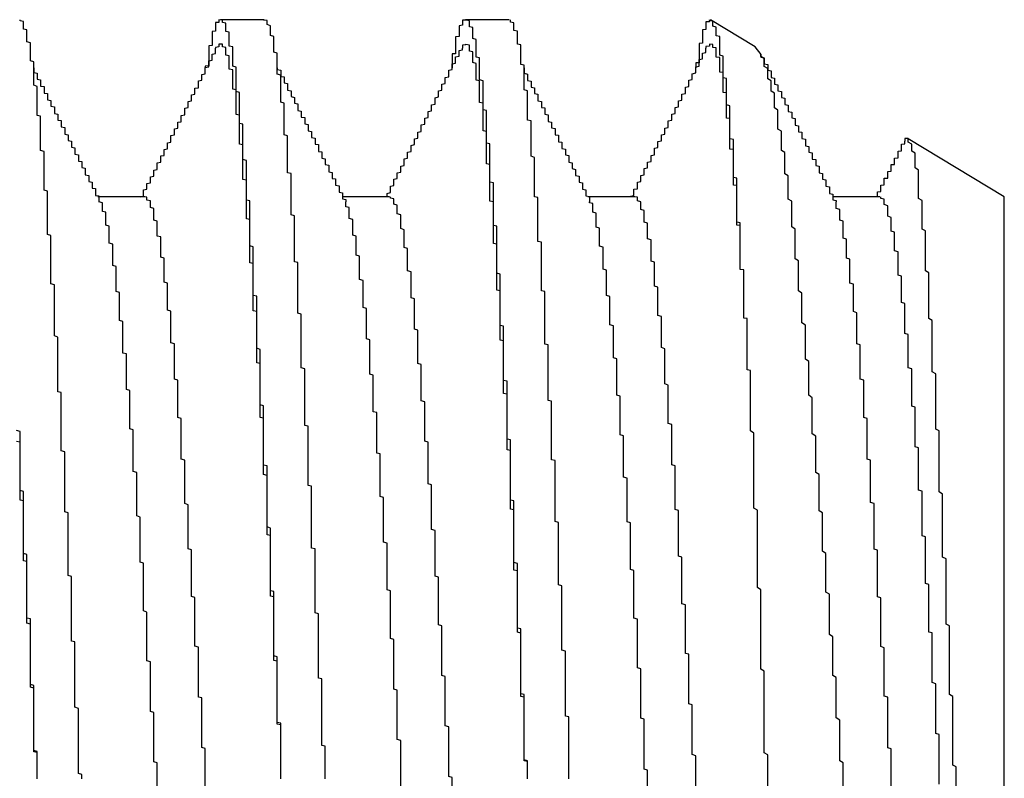
# Model space of a CAD drawing. Extents: x -57 to 354, y -38 to 248.
# Drawn here: x 176 to 176, y 15 to 15 of the extents above; entities that cross this region are included whole.
import ezdxf

# ---------------------------------------------------------------- set-up
doc = ezdxf.new("R2010")
doc.units = 0
doc.header["$MEASUREMENT"] = 0
doc.layers.add('_4-A_クリップ', color=7, linetype='CONTINUOUS')

msp = doc.modelspace()

# ---------------------------------------------------------------- linework, layer by layer
at = {"layer": '_4-A_クリップ', "color": 7, "linetype": 'Continuous'}
for p, q in [((175.80853, 15.23799), (175.80853, 15.2382)), ((175.80923, 15.23785), (175.80853, 15.23799)), ((175.80923, 15.23631), (175.80923, 15.23785)), ((175.80993, 15.23617), (175.80923, 15.23631)), ((175.84913, 15.23764), (175.84843, 15.23764)), ((175.84843, 15.23764), (175.84843, 15.23589)), ((175.84913, 15.2382), (175.84913, 15.23764)), ((175.84983, 15.23813), (175.84913, 15.2382)), ((175.85833, 15.23823), (175.84947, 15.23823)), ((175.84983, 15.23764), (175.84983, 15.23813)), ((175.85053, 15.2375), (175.84983, 15.23764)), ((175.85053, 15.23582), (175.85053, 15.2375)), ((175.85823, 15.23813), (175.85823, 15.2382)), ((175.85893, 15.23806), (175.85823, 15.23813)), ((175.85893, 15.23722), (175.85893, 15.23806)), ((175.85963, 15.23701), (175.85893, 15.23722)), ((175.85963, 15.23498), (175.85963, 15.23701)), ((175.89883, 15.23708), (175.89813, 15.23701)), ((175.89813, 15.23701), (175.89813, 15.23477)), ((175.89953, 15.23813), (175.89883, 15.23813)), ((175.89883, 15.23813), (175.89883, 15.23708)), ((175.90833, 15.23823), (175.89947, 15.23823)), ((175.89953, 15.2382), (175.89953, 15.23813)), ((175.89953, 15.23813), (175.89953, 15.2382)), ((175.90023, 15.23799), (175.89953, 15.23813)), ((175.90023, 15.2368), (175.90023, 15.23799)), ((175.90093, 15.23666), (175.90023, 15.2368)), ((175.90093, 15.23442), (175.90093, 15.23666)), ((175.90863, 15.23771), (175.90863, 15.2382)), ((175.90933, 15.23757), (175.90863, 15.23771)), ((175.90933, 15.23603), (175.90933, 15.23757)), ((175.94853, 15.23624), (175.94783, 15.23617)), ((175.94923, 15.23778), (175.94853, 15.23778)), ((175.94853, 15.23778), (175.94853, 15.23624)), ((175.94923, 15.23806), (175.94923, 15.2382)), ((175.94923, 15.2382), (175.94923, 15.23778)), ((175.94993, 15.23792), (175.94923, 15.23806)), ((175.95859, 15.23271), (175.94947, 15.23821)), ((175.94993, 15.23694), (175.94993, 15.23792)), ((175.95063, 15.23673), (175.94993, 15.23694)), ((175.95063, 15.23491), (175.95063, 15.23673)), ((175.80993, 15.23372), (175.80993, 15.23617)), ((175.84843, 15.23589), (175.84773, 15.23582)), ((175.84773, 15.23582), (175.84773, 15.23295)), ((175.85123, 15.23568), (175.85053, 15.23582)), ((175.85123, 15.23281), (175.85123, 15.23568)), ((175.86033, 15.23477), (175.85963, 15.23498)), ((175.86033, 15.23162), (175.86033, 15.23477)), ((175.89813, 15.23477), (175.89743, 15.2347)), ((175.89743, 15.2347), (175.89743, 15.23127)), ((175.90163, 15.23421), (175.90093, 15.23442)), ((175.91003, 15.23589), (175.90933, 15.23603)), ((175.91003, 15.23323), (175.91003, 15.23589)), ((175.94783, 15.23617), (175.94783, 15.23344)), ((175.95133, 15.23477), (175.95063, 15.23491)), ((175.95133, 15.23099), (175.95133, 15.23477)), ((175.81063, 15.23351), (175.80993, 15.23372)), ((175.81063, 15.2298), (175.81063, 15.23351)), ((175.84773, 15.23295), (175.84703, 15.23288)), ((175.84703, 15.23288), (175.84703, 15.22882)), ((175.84913, 15.23267), (175.84843, 15.23253)), ((175.84843, 15.23253), (175.84843, 15.23239)), ((175.84843, 15.23134), (175.84843, 15.23239)), ((175.84983, 15.23323), (175.84913, 15.23323)), ((175.84913, 15.23323), (175.84913, 15.23267)), ((175.84983, 15.23267), (175.84983, 15.23323)), ((175.85053, 15.23253), (175.84983, 15.23267)), ((175.85053, 15.23099), (175.85053, 15.23253)), ((175.85193, 15.23267), (175.85123, 15.23281)), ((175.85193, 15.22875), (175.85193, 15.23267)), ((175.89953, 15.23309), (175.89883, 15.23302)), ((175.89883, 15.23302), (175.89883, 15.23239)), ((175.89883, 15.23211), (175.89883, 15.23239)), ((175.89953, 15.23309), (175.89953, 15.23323)), ((175.90023, 15.23302), (175.89953, 15.23316)), ((175.90023, 15.23183), (175.90023, 15.23302)), ((175.90163, 15.23057), (175.90163, 15.23421)), ((175.91073, 15.23309), (175.91003, 15.23323)), ((175.91073, 15.2291), (175.91073, 15.23309)), ((175.94783, 15.23344), (175.94713, 15.23337)), ((175.94713, 15.23337), (175.94713, 15.22945)), ((175.94923, 15.23281), (175.94853, 15.23274)), ((175.94853, 15.23274), (175.94853, 15.23239)), ((175.94853, 15.23155), (175.94853, 15.23239)), ((175.94993, 15.23316), (175.94923, 15.23323)), ((175.94923, 15.23323), (175.94923, 15.23281)), ((175.94993, 15.23253), (175.94993, 15.23316)), ((175.95063, 15.23246), (175.94993, 15.23253)), ((175.95063, 15.23057), (175.95063, 15.23246)), ((175.9598, 15.23114), (175.95859, 15.23271)), ((175.84773, 15.2312), (175.84843, 15.23134)), ((175.84773, 15.22994), (175.84773, 15.2312)), ((175.85123, 15.23085), (175.85053, 15.23099)), ((175.85123, 15.22812), (175.85123, 15.23085)), ((175.86103, 15.23141), (175.86033, 15.23162)), ((175.86103, 15.22714), (175.86103, 15.23141)), ((175.89743, 15.23127), (175.89673, 15.23127)), ((175.89673, 15.23127), (175.89673, 15.2284)), ((175.89743, 15.23064), (175.89813, 15.23078)), ((175.89743, 15.22938), (175.89743, 15.23064)), ((175.89813, 15.23197), (175.89883, 15.23211)), ((175.89813, 15.23078), (175.89813, 15.23197)), ((175.90093, 15.23169), (175.90023, 15.23183)), ((175.90093, 15.22952), (175.90093, 15.23169)), ((175.90233, 15.23043), (175.90163, 15.23057)), ((175.90233, 15.22595), (175.90233, 15.23043)), ((175.94713, 15.23008), (175.94783, 15.23022)), ((175.94783, 15.23141), (175.94853, 15.23155)), ((175.94783, 15.23022), (175.94783, 15.23141)), ((175.95133, 15.2305), (175.95063, 15.23057)), ((175.95203, 15.23078), (175.95133, 15.23099)), ((175.95133, 15.22749), (175.95133, 15.2305)), ((175.95203, 15.22637), (175.95203, 15.23078)), ((175.95973, 15.23113), (175.95973, 15.23057)), ((175.95973, 15.23071), (175.95973, 15.23113)), ((175.96043, 15.23029), (175.95973, 15.23071)), ((175.95973, 15.23057), (175.96043, 15.23043)), ((175.96043, 15.23043), (175.96043, 15.22924)), ((175.96043, 15.22868), (175.96043, 15.23029)), ((175.81133, 15.22966), (175.81063, 15.2298)), ((175.81133, 15.22483), (175.81133, 15.22966)), ((175.81133, 15.2284), (175.81133, 15.22742)), ((175.84703, 15.22882), (175.84633, 15.22875)), ((175.84633, 15.22875), (175.84633, 15.2284)), ((175.84633, 15.22847), (175.84703, 15.22861)), ((175.84633, 15.22721), (175.84633, 15.22847)), ((175.84703, 15.2298), (175.84773, 15.22994)), ((175.84703, 15.22861), (175.84703, 15.2298)), ((175.85263, 15.22854), (175.85193, 15.22875)), ((175.85263, 15.22357), (175.85263, 15.22854)), ((175.86103, 15.2284), (175.86103, 15.22805)), ((175.89673, 15.22924), (175.89743, 15.22938)), ((175.89673, 15.22805), (175.89673, 15.22924)), ((175.90163, 15.22931), (175.90093, 15.22952)), ((175.90163, 15.22588), (175.90163, 15.22931)), ((175.91143, 15.22896), (175.91073, 15.2291)), ((175.91143, 15.22392), (175.91143, 15.22896)), ((175.91143, 15.2284), (175.91143, 15.22728)), ((175.94713, 15.22945), (175.94643, 15.22945)), ((175.94643, 15.22945), (175.94643, 15.2284)), ((175.94643, 15.22861), (175.94713, 15.22875)), ((175.94643, 15.22735), (175.94643, 15.22861)), ((175.94713, 15.22875), (175.94713, 15.23008)), ((175.96043, 15.22924), (175.96113, 15.2291)), ((175.96113, 15.22826), (175.96043, 15.22868)), ((175.96113, 15.2291), (175.96113, 15.22791)), ((175.96113, 15.22616), (175.96113, 15.22826)), ((175.81133, 15.22742), (175.81203, 15.22728)), ((175.81203, 15.22728), (175.81203, 15.22609)), ((175.84563, 15.22707), (175.84633, 15.22721)), ((175.84563, 15.22588), (175.84563, 15.22707)), ((175.85193, 15.22798), (175.85123, 15.22812)), ((175.85193, 15.22406), (175.85193, 15.22798)), ((175.86103, 15.22805), (175.86173, 15.22791)), ((175.86173, 15.22693), (175.86103, 15.22714)), ((175.86173, 15.22791), (175.86173, 15.22665)), ((175.86173, 15.2214), (175.86173, 15.22693)), ((175.86173, 15.22665), (175.86243, 15.22658)), ((175.86243, 15.22658), (175.86243, 15.22532)), ((175.89533, 15.22644), (175.89603, 15.22658)), ((175.89533, 15.22518), (175.89533, 15.22644)), ((175.89603, 15.22791), (175.89673, 15.22805)), ((175.89603, 15.22658), (175.89603, 15.22791)), ((175.91143, 15.22728), (175.91213, 15.22714)), ((175.91213, 15.22714), (175.91213, 15.22581)), ((175.94573, 15.22721), (175.94643, 15.22735)), ((175.94573, 15.22602), (175.94573, 15.22721)), ((175.95203, 15.22742), (175.95133, 15.22749)), ((175.95203, 15.22336), (175.95203, 15.22742)), ((175.95273, 15.22623), (175.95203, 15.22637)), ((175.95273, 15.22084), (175.95273, 15.22623)), ((175.96113, 15.22791), (175.96183, 15.22777)), ((175.96183, 15.22777), (175.96183, 15.22644)), ((175.96183, 15.22644), (175.96253, 15.2263)), ((175.96253, 15.2263), (175.96253, 15.22504)), ((175.81203, 15.22462), (175.81133, 15.22483)), ((175.81203, 15.22609), (175.81273, 15.22595)), ((175.81203, 15.21867), (175.81203, 15.22462)), ((175.81273, 15.22595), (175.81273, 15.22469)), ((175.81273, 15.22469), (175.81343, 15.22462)), ((175.81343, 15.22462), (175.81343, 15.22322)), ((175.84423, 15.22427), (175.84493, 15.22434)), ((175.84423, 15.22301), (175.84423, 15.22427)), ((175.84493, 15.22574), (175.84563, 15.22588)), ((175.84493, 15.22434), (175.84493, 15.22574)), ((175.86243, 15.22532), (175.86313, 15.22518)), ((175.86313, 15.22518), (175.86313, 15.22385)), ((175.89463, 15.22504), (175.89533, 15.22518)), ((175.89463, 15.22385), (175.89463, 15.22504)), ((175.90233, 15.22574), (175.90163, 15.22588)), ((175.90303, 15.22574), (175.90233, 15.22595)), ((175.90233, 15.22133), (175.90233, 15.22574)), ((175.90303, 15.21986), (175.90303, 15.22574)), ((175.91213, 15.22581), (175.91283, 15.22567)), ((175.91283, 15.22567), (175.91283, 15.22448)), ((175.91283, 15.22448), (175.91353, 15.22434)), ((175.91353, 15.22434), (175.91353, 15.22315)), ((175.94433, 15.22448), (175.94503, 15.22462)), ((175.94433, 15.22315), (175.94433, 15.22448)), ((175.94503, 15.22588), (175.94573, 15.22602)), ((175.94503, 15.22462), (175.94503, 15.22588)), ((175.96183, 15.22574), (175.96113, 15.22616)), ((175.96183, 15.22364), (175.96183, 15.22574)), ((175.96253, 15.22504), (175.96323, 15.2249)), ((175.96323, 15.2249), (175.96323, 15.22371)), ((175.81343, 15.22322), (175.81413, 15.22315)), ((175.81413, 15.22315), (175.81413, 15.22189)), ((175.84353, 15.22287), (175.84423, 15.22301)), ((175.84353, 15.22168), (175.84353, 15.22287)), ((175.85263, 15.22392), (175.85193, 15.22406)), ((175.85263, 15.21888), (175.85263, 15.22392)), ((175.85333, 15.22336), (175.85263, 15.22357)), ((175.85333, 15.21706), (175.85333, 15.22336)), ((175.86313, 15.22385), (175.86383, 15.22371)), ((175.86383, 15.22371), (175.86383, 15.22252)), ((175.86383, 15.22252), (175.86453, 15.22238)), ((175.86453, 15.22238), (175.86453, 15.22119)), ((175.89323, 15.22231), (175.89393, 15.22245)), ((175.89323, 15.22098), (175.89323, 15.22231)), ((175.89393, 15.22371), (175.89463, 15.22385)), ((175.89393, 15.22245), (175.89393, 15.22371)), ((175.91213, 15.22371), (175.91143, 15.22392)), ((175.91213, 15.21769), (175.91213, 15.22371)), ((175.91353, 15.22315), (175.91423, 15.22301)), ((175.91423, 15.22301), (175.91423, 15.22168)), ((175.94363, 15.22301), (175.94433, 15.22315)), ((175.94363, 15.22182), (175.94363, 15.22301)), ((175.95273, 15.22329), (175.95203, 15.22336)), ((175.95273, 15.21811), (175.95273, 15.22329)), ((175.96253, 15.22322), (175.96183, 15.22364)), ((175.96253, 15.22021), (175.96253, 15.22322)), ((175.96323, 15.22371), (175.96393, 15.22357)), ((175.96393, 15.22357), (175.96393, 15.22238)), ((175.96393, 15.22238), (175.96463, 15.22224)), ((175.96463, 15.22224), (175.96463, 15.22091)), ((175.81413, 15.22189), (175.81483, 15.22175)), ((175.81483, 15.22175), (175.81483, 15.22056)), ((175.81483, 15.22056), (175.81553, 15.22042)), ((175.81553, 15.22042), (175.81553, 15.21909)), ((175.84213, 15.22014), (175.84283, 15.22028)), ((175.84283, 15.22154), (175.84353, 15.22168)), ((175.84283, 15.22028), (175.84283, 15.22154)), ((175.86243, 15.22119), (175.86173, 15.2214)), ((175.86243, 15.21475), (175.86243, 15.22119)), ((175.86453, 15.22119), (175.86523, 15.22105)), ((175.86523, 15.22105), (175.86523, 15.21972)), ((175.89253, 15.22084), (175.89323, 15.22098)), ((175.89253, 15.21965), (175.89253, 15.22084)), ((175.90303, 15.22119), (175.90233, 15.22133)), ((175.90303, 15.21552), (175.90303, 15.22119)), ((175.91423, 15.22168), (175.91493, 15.22154)), ((175.91493, 15.22154), (175.91493, 15.22028)), ((175.91493, 15.22028), (175.91563, 15.22021)), ((175.91563, 15.22021), (175.91563, 15.21895)), ((175.94223, 15.22028), (175.94293, 15.22042)), ((175.94223, 15.21909), (175.94223, 15.22028)), ((175.94293, 15.22168), (175.94363, 15.22182)), ((175.94293, 15.22042), (175.94293, 15.22168)), ((175.95343, 15.22063), (175.95273, 15.22084)), ((175.95343, 15.21391), (175.95343, 15.22063)), ((175.96323, 15.21979), (175.96253, 15.22021)), ((175.96463, 15.22091), (175.96533, 15.22077)), ((175.96533, 15.22077), (175.96533, 15.21951)), ((175.81273, 15.21853), (175.81203, 15.21867)), ((175.81273, 15.21153), (175.81273, 15.21853)), ((175.81553, 15.21909), (175.81623, 15.21895)), ((175.81623, 15.21895), (175.81623, 15.21769)), ((175.84143, 15.21867), (175.84213, 15.21881)), ((175.84143, 15.21741), (175.84143, 15.21867)), ((175.84213, 15.21881), (175.84213, 15.22014)), ((175.85333, 15.21874), (175.85263, 15.21888)), ((175.85333, 15.21279), (175.85333, 15.21874)), ((175.86523, 15.21972), (175.86593, 15.21958)), ((175.86593, 15.21958), (175.86593, 15.21832)), ((175.86593, 15.21832), (175.86663, 15.21825)), ((175.86663, 15.21825), (175.86663, 15.21699)), ((175.89113, 15.21811), (175.89183, 15.21825)), ((175.89183, 15.21951), (175.89253, 15.21965)), ((175.89183, 15.21825), (175.89183, 15.21951)), ((175.90373, 15.21972), (175.90303, 15.21986)), ((175.90373, 15.213), (175.90373, 15.21972)), ((175.91563, 15.21895), (175.91633, 15.21881)), ((175.91633, 15.21881), (175.91633, 15.21748)), ((175.94153, 15.21895), (175.94223, 15.21909)), ((175.94153, 15.21769), (175.94153, 15.21895)), ((175.96323, 15.21587), (175.96323, 15.21979)), ((175.96533, 15.21951), (175.96603, 15.21937)), ((175.96603, 15.21937), (175.96603, 15.21818)), ((175.96603, 15.21818), (175.96673, 15.21804)), ((175.81623, 15.21769), (175.81693, 15.21762)), ((175.81693, 15.21762), (175.81693, 15.21636)), ((175.81693, 15.21636), (175.81763, 15.21622)), ((175.81763, 15.21622), (175.81763, 15.21489)), ((175.84073, 15.21734), (175.84143, 15.21741)), ((175.84073, 15.21608), (175.84073, 15.21734)), ((175.85403, 15.21692), (175.85333, 15.21706)), ((175.85403, 15.20971), (175.85403, 15.21692)), ((175.86663, 15.21699), (175.86733, 15.21685)), ((175.86733, 15.21685), (175.86733, 15.21552)), ((175.89043, 15.21678), (175.89113, 15.21692)), ((175.89043, 15.21538), (175.89043, 15.21678)), ((175.89113, 15.21692), (175.89113, 15.21811)), ((175.91283, 15.21755), (175.91213, 15.21769)), ((175.91283, 15.21034), (175.91283, 15.21755)), ((175.91633, 15.21748), (175.91703, 15.21734)), ((175.91703, 15.21734), (175.91703, 15.21615)), ((175.91703, 15.21615), (175.91773, 15.21601)), ((175.94013, 15.21608), (175.94083, 15.21622)), ((175.94083, 15.21755), (175.94153, 15.21769)), ((175.94083, 15.21622), (175.94083, 15.21755)), ((175.95343, 15.21804), (175.95273, 15.21811)), ((175.95343, 15.21181), (175.95343, 15.21804)), ((175.96673, 15.21804), (175.96673, 15.21671)), ((175.96673, 15.21671), (175.96743, 15.21657)), ((175.96743, 15.21657), (175.96743, 15.21531)), ((175.81763, 15.21489), (175.81833, 15.21475)), ((175.81833, 15.21475), (175.81833, 15.21356)), ((175.83933, 15.21461), (175.84003, 15.21475)), ((175.83933, 15.21321), (175.83933, 15.21461)), ((175.84003, 15.21594), (175.84073, 15.21608)), ((175.84003, 15.21475), (175.84003, 15.21594)), ((175.86313, 15.21454), (175.86243, 15.21475)), ((175.86313, 15.20698), (175.86313, 15.21454)), ((175.86733, 15.21552), (175.86803, 15.21538)), ((175.86803, 15.21538), (175.86803, 15.21419)), ((175.86803, 15.21419), (175.86873, 15.21405)), ((175.88973, 15.21524), (175.89043, 15.21538)), ((175.88973, 15.21405), (175.88973, 15.21524)), ((175.90373, 15.21538), (175.90303, 15.21552)), ((175.90373, 15.2088), (175.90373, 15.21538)), ((175.91773, 15.21601), (175.91773, 15.21475)), ((175.91773, 15.21475), (175.91843, 15.21468)), ((175.91843, 15.21468), (175.91843, 15.21328)), ((175.93943, 15.21475), (175.94013, 15.21489)), ((175.93943, 15.21349), (175.93943, 15.21475)), ((175.94013, 15.21489), (175.94013, 15.21608)), ((175.96393, 15.21545), (175.96323, 15.21587)), ((175.96393, 15.21153), (175.96393, 15.21545)), ((175.96743, 15.21531), (175.96813, 15.21524)), ((175.96813, 15.21524), (175.96813, 15.21398)), ((175.81833, 15.21356), (175.81903, 15.21342)), ((175.81903, 15.21342), (175.81903, 15.21223)), ((175.81903, 15.21223), (175.81973, 15.21209)), ((175.83863, 15.21307), (175.83933, 15.21321)), ((175.83863, 15.21188), (175.83863, 15.21307)), ((175.85403, 15.21265), (175.85333, 15.21279)), ((175.85403, 15.20558), (175.85403, 15.21265)), ((175.86873, 15.21405), (175.86873, 15.21279)), ((175.86873, 15.21279), (175.86943, 15.21272)), ((175.86943, 15.21272), (175.86943, 15.21132)), ((175.88833, 15.21258), (175.88903, 15.21272)), ((175.88833, 15.21132), (175.88833, 15.21258)), ((175.88903, 15.21391), (175.88973, 15.21405)), ((175.88903, 15.21272), (175.88903, 15.21391)), ((175.90443, 15.21286), (175.90373, 15.213)), ((175.90443, 15.20509), (175.90443, 15.21286)), ((175.91843, 15.21328), (175.91913, 15.21321)), ((175.91913, 15.21321), (175.91913, 15.21195)), ((175.93803, 15.21202), (175.93873, 15.21216)), ((175.93873, 15.21335), (175.93943, 15.21349)), ((175.93873, 15.21216), (175.93873, 15.21335)), ((175.95413, 15.21377), (175.95343, 15.21391)), ((175.95413, 15.206), (175.95413, 15.21377)), ((175.96813, 15.21398), (175.96883, 15.21384)), ((175.96883, 15.21384), (175.96883, 15.21251)), ((175.96883, 15.21251), (175.96953, 15.21237)), ((175.96953, 15.21237), (175.96953, 15.21118)), ((175.98843, 15.21279), (175.98913, 15.21286)), ((175.98843, 15.21146), (175.98843, 15.21279)), ((175.98983, 15.21398), (175.98913, 15.21398)), ((175.98913, 15.21398), (175.98913, 15.21342)), ((175.98913, 15.21286), (175.98913, 15.21342)), ((176.00943, 15.20209), (175.98981, 15.21391)), ((175.98983, 15.21391), (175.98983, 15.21398)), ((175.98983, 15.21321), (175.98983, 15.21391)), ((175.99053, 15.21279), (175.98983, 15.21321)), ((175.99053, 15.21139), (175.99053, 15.21279)), ((175.81343, 15.21132), (175.81273, 15.21153)), ((175.81343, 15.20341), (175.81343, 15.21132)), ((175.81973, 15.21209), (175.81973, 15.21076)), ((175.81973, 15.21076), (175.82043, 15.21062)), ((175.82043, 15.21062), (175.82043, 15.20936)), ((175.83723, 15.21041), (175.83793, 15.21048)), ((175.83723, 15.20915), (175.83723, 15.21041)), ((175.83793, 15.21174), (175.83863, 15.21188)), ((175.83793, 15.21048), (175.83793, 15.21174)), ((175.86943, 15.21132), (175.87013, 15.21125)), ((175.87013, 15.21125), (175.87013, 15.20999)), ((175.88763, 15.21118), (175.88833, 15.21132)), ((175.88763, 15.20999), (175.88763, 15.21118)), ((175.91353, 15.21013), (175.91283, 15.21034)), ((175.91353, 15.20208), (175.91353, 15.21013)), ((175.91913, 15.21195), (175.91983, 15.21181)), ((175.91983, 15.21181), (175.91983, 15.21062)), ((175.91983, 15.21062), (175.92053, 15.21048)), ((175.92053, 15.21048), (175.92053, 15.20915)), ((175.93733, 15.21048), (175.93803, 15.21062)), ((175.93733, 15.20929), (175.93733, 15.21048)), ((175.93803, 15.21062), (175.93803, 15.21202)), ((175.95413, 15.21174), (175.95343, 15.21181)), ((175.95413, 15.20446), (175.95413, 15.21174)), ((175.96463, 15.21111), (175.96393, 15.21153)), ((175.96463, 15.20677), (175.96463, 15.21111)), ((175.96953, 15.21118), (175.97023, 15.21104)), ((175.97023, 15.21104), (175.97023, 15.20978)), ((175.98773, 15.21139), (175.98843, 15.21146)), ((175.98773, 15.21006), (175.98773, 15.21139)), ((175.99123, 15.21097), (175.99053, 15.21139)), ((175.99123, 15.20796), (175.99123, 15.21097)), ((175.82043, 15.20936), (175.82113, 15.20929)), ((175.82113, 15.20929), (175.82113, 15.20803)), ((175.83653, 15.20901), (175.83723, 15.20915)), ((175.83653, 15.20768), (175.83653, 15.20901)), ((175.85473, 15.2095), (175.85403, 15.20971)), ((175.85473, 15.20138), (175.85473, 15.2095)), ((175.87013, 15.20999), (175.87083, 15.20985)), ((175.87083, 15.20985), (175.87083, 15.20866)), ((175.87083, 15.20866), (175.87153, 15.20852)), ((175.87153, 15.20852), (175.87153, 15.20719)), ((175.88623, 15.20831), (175.88693, 15.20845)), ((175.88623, 15.20712), (175.88623, 15.20831)), ((175.88693, 15.20985), (175.88763, 15.20999)), ((175.88693, 15.20845), (175.88693, 15.20985)), ((175.90443, 15.20866), (175.90373, 15.2088)), ((175.90443, 15.20117), (175.90443, 15.20866)), ((175.92053, 15.20915), (175.92123, 15.20901)), ((175.92123, 15.20901), (175.92123, 15.20782)), ((175.93663, 15.20915), (175.93733, 15.20929)), ((175.93663, 15.20796), (175.93663, 15.20915)), ((175.97023, 15.20978), (175.97093, 15.20971)), ((175.97093, 15.20971), (175.97093, 15.20845)), ((175.97093, 15.20845), (175.97163, 15.20831)), ((175.97163, 15.20831), (175.97163, 15.20698)), ((175.98633, 15.20733), (175.98633, 15.20866)), ((175.98633, 15.20866), (175.98703, 15.20866)), ((175.98703, 15.20999), (175.98773, 15.21006)), ((175.98703, 15.20866), (175.98703, 15.20999)), ((175.82113, 15.20803), (175.82183, 15.20789)), ((175.82183, 15.20789), (175.82183, 15.20656)), ((175.82183, 15.20656), (175.82253, 15.20642)), ((175.82253, 15.20642), (175.82253, 15.20523)), ((175.83513, 15.20614), (175.83583, 15.20628)), ((175.83513, 15.20495), (175.83513, 15.20614)), ((175.83583, 15.20754), (175.83653, 15.20768)), ((175.83583, 15.20628), (175.83583, 15.20754)), ((175.86383, 15.20684), (175.86313, 15.20698)), ((175.86383, 15.19837), (175.86383, 15.20684)), ((175.87153, 15.20719), (175.87223, 15.20705)), ((175.87223, 15.20705), (175.87223, 15.20579)), ((175.88553, 15.20698), (175.88623, 15.20712)), ((175.88553, 15.20579), (175.88553, 15.20698)), ((175.92123, 15.20782), (175.92193, 15.20768)), ((175.92193, 15.20768), (175.92193, 15.20642)), ((175.92193, 15.20642), (175.92263, 15.20628)), ((175.92263, 15.20628), (175.92263, 15.20509)), ((175.93523, 15.20642), (175.93593, 15.20656)), ((175.93523, 15.20523), (175.93523, 15.20642)), ((175.93593, 15.20782), (175.93663, 15.20796)), ((175.93593, 15.20656), (175.93593, 15.20782)), ((175.96533, 15.20635), (175.96463, 15.20677)), ((175.96533, 15.20159), (175.96533, 15.20635)), ((175.97163, 15.20698), (175.97233, 15.20684)), ((175.97233, 15.20684), (175.97233, 15.20565)), ((175.98563, 15.20726), (175.98633, 15.20733)), ((175.98563, 15.20586), (175.98563, 15.20726)), ((175.99193, 15.20754), (175.99123, 15.20796)), ((175.99193, 15.20173), (175.99193, 15.20754)), ((175.82253, 15.20523), (175.82323, 15.20509)), ((175.82323, 15.20509), (175.82323, 15.20383)), ((175.83443, 15.20481), (175.83513, 15.20495)), ((175.83443, 15.20362), (175.83443, 15.20481)), ((175.85473, 15.20544), (175.85403, 15.20558)), ((175.85473, 15.1976), (175.85473, 15.20544)), ((175.87223, 15.20579), (175.87293, 15.20572)), ((175.87293, 15.20572), (175.87293, 15.20446)), ((175.87293, 15.20446), (175.87363, 15.20432)), ((175.87363, 15.20432), (175.87363, 15.20299)), ((175.88413, 15.20425), (175.88483, 15.20439)), ((175.88413, 15.20292), (175.88413, 15.20425)), ((175.88483, 15.20565), (175.88553, 15.20579)), ((175.88483, 15.20439), (175.88483, 15.20565)), ((175.90513, 15.20495), (175.90443, 15.20509)), ((175.90513, 15.1962), (175.90513, 15.20495)), ((175.92263, 15.20509), (175.92333, 15.20495)), ((175.92333, 15.20495), (175.92333, 15.20362)), ((175.93453, 15.20509), (175.93523, 15.20523)), ((175.93453, 15.20369), (175.93453, 15.20509)), ((175.95483, 15.20586), (175.95413, 15.206)), ((175.95483, 15.20439), (175.95413, 15.20446)), ((175.95483, 15.1969), (175.95483, 15.20586)), ((175.95483, 15.19627), (175.95483, 15.20439)), ((175.97233, 15.20565), (175.97303, 15.20551)), ((175.97303, 15.20551), (175.97303, 15.20425)), ((175.97303, 15.20425), (175.97373, 15.20411)), ((175.97373, 15.20411), (175.97373, 15.20278)), ((175.98423, 15.20446), (175.98493, 15.20453)), ((175.98423, 15.20313), (175.98423, 15.20446)), ((175.98493, 15.20453), (175.98493, 15.20586)), ((175.98493, 15.20586), (175.98563, 15.20586)), ((175.81413, 15.2032), (175.81343, 15.20341)), ((175.81413, 15.19438), (175.81413, 15.2032)), ((175.82323, 15.20383), (175.82393, 15.20376)), ((175.82393, 15.20376), (175.82393, 15.20236)), ((175.82393, 15.20236), (175.82463, 15.20229)), ((175.834, 15.20209), (175.82443, 15.20209)), ((175.82463, 15.20229), (175.82463, 15.20103)), ((175.83303, 15.20208), (175.83373, 15.20222)), ((175.83373, 15.20348), (175.83443, 15.20362)), ((175.83373, 15.20222), (175.83373, 15.20348)), ((175.83443, 15.20201), (175.83373, 15.20208)), ((175.87363, 15.20299), (175.87433, 15.20285)), ((175.87433, 15.20285), (175.87433, 15.20166)), ((175.8839, 15.20209), (175.87443, 15.20209)), ((175.88343, 15.20278), (175.88413, 15.20292)), ((175.88343, 15.20208), (175.88343, 15.20278)), ((175.88413, 15.2018), (175.88413, 15.20208)), ((175.91423, 15.20194), (175.91353, 15.20208)), ((175.92333, 15.20362), (175.92403, 15.20348)), ((175.92403, 15.20348), (175.92403, 15.20229)), ((175.92403, 15.20229), (175.92473, 15.20215)), ((175.934, 15.20209), (175.92443, 15.20209)), ((175.92473, 15.20215), (175.92473, 15.20103)), ((175.93313, 15.20222), (175.93383, 15.20236)), ((175.93313, 15.20208), (175.93313, 15.20222)), ((175.93383, 15.20362), (175.93453, 15.20369)), ((175.93383, 15.20236), (175.93383, 15.20362)), ((175.93453, 15.20201), (175.93383, 15.20208)), ((175.97373, 15.20278), (175.97443, 15.20264)), ((175.97443, 15.20264), (175.97443, 15.20145)), ((175.984, 15.20209), (175.97443, 15.20209)), ((175.98353, 15.20306), (175.98423, 15.20313)), ((175.98353, 15.20208), (175.98353, 15.20306)), ((175.98423, 15.20173), (175.98423, 15.20208)), ((176.00943, 14.96437), (176.00943, 15.20209)), ((175.82533, 15.20082), (175.82463, 15.20103)), ((175.82533, 15.19907), (175.82533, 15.20082)), ((175.83443, 15.20138), (175.83443, 15.20201)), ((175.83513, 15.20124), (175.83443, 15.20138)), ((175.83513, 15.19991), (175.83513, 15.20124)), ((175.85543, 15.20124), (175.85473, 15.20138)), ((175.85543, 15.19207), (175.85543, 15.20124)), ((175.87433, 15.20166), (175.87503, 15.20152)), ((175.87503, 15.20152), (175.87503, 15.20103)), ((175.87503, 15.20005), (175.87503, 15.20103)), ((175.87573, 15.19991), (175.87503, 15.20005)), ((175.88483, 15.20166), (175.88413, 15.2018)), ((175.88483, 15.20054), (175.88483, 15.20166)), ((175.88553, 15.2004), (175.88483, 15.20054)), ((175.88553, 15.19858), (175.88553, 15.2004)), ((175.90513, 15.20103), (175.90443, 15.20117)), ((175.90513, 15.19256), (175.90513, 15.20103)), ((175.91423, 15.19298), (175.91423, 15.20194)), ((175.92473, 15.20082), (175.92473, 15.20103)), ((175.92543, 15.20068), (175.92473, 15.20082)), ((175.92543, 15.19893), (175.92543, 15.20068)), ((175.93453, 15.20124), (175.93453, 15.20201)), ((175.93523, 15.20103), (175.93453, 15.20124)), ((175.93523, 15.19949), (175.93523, 15.20103)), ((175.96603, 15.20117), (175.96533, 15.20159)), ((175.96603, 15.19592), (175.96603, 15.20117)), ((175.97443, 15.20145), (175.97513, 15.20131)), ((175.97513, 15.20131), (175.97513, 15.20103)), ((175.97513, 15.1997), (175.97513, 15.20103)), ((175.98493, 15.20159), (175.98423, 15.20173)), ((175.98493, 15.20047), (175.98493, 15.20159)), ((175.98563, 15.20026), (175.98493, 15.20047)), ((175.98563, 15.19809), (175.98563, 15.20026)), ((175.99263, 15.20131), (175.99193, 15.20173)), ((175.99263, 15.1955), (175.99263, 15.20131)), ((175.82603, 15.19893), (175.82533, 15.19907)), ((175.82603, 15.19627), (175.82603, 15.19893)), ((175.83583, 15.1997), (175.83513, 15.19991)), ((175.83583, 15.19732), (175.83583, 15.1997)), ((175.86453, 15.19816), (175.86383, 15.19837)), ((175.86453, 15.18878), (175.86453, 15.19816)), ((175.87573, 15.19767), (175.87573, 15.19991)), ((175.88623, 15.19837), (175.88553, 15.19858)), ((175.88623, 15.19557), (175.88623, 15.19837)), ((175.92613, 15.19872), (175.92543, 15.19893)), ((175.92613, 15.19585), (175.92613, 15.19872)), ((175.93593, 15.19928), (175.93523, 15.19949)), ((175.93593, 15.1969), (175.93593, 15.19928)), ((175.97583, 15.19949), (175.97513, 15.1997)), ((175.97583, 15.19732), (175.97583, 15.19949)), ((175.98633, 15.19788), (175.98563, 15.19809)), ((175.82673, 15.19606), (175.82603, 15.19627)), ((175.82673, 15.19263), (175.82673, 15.19606)), ((175.83653, 15.19711), (175.83583, 15.19732)), ((175.83653, 15.19403), (175.83653, 15.19711)), ((175.85543, 15.19746), (175.85473, 15.1976)), ((175.85543, 15.18857), (175.85543, 15.19746)), ((175.87643, 15.19746), (175.87573, 15.19767)), ((175.87643, 15.19424), (175.87643, 15.19746)), ((175.90583, 15.19606), (175.90513, 15.1962)), ((175.90583, 15.18647), (175.90583, 15.19606)), ((175.93663, 15.19669), (175.93593, 15.1969)), ((175.93663, 15.19347), (175.93663, 15.19669)), ((175.95553, 15.19676), (175.95483, 15.1969)), ((175.95553, 15.1962), (175.95483, 15.19627)), ((175.95553, 15.1913), (175.95553, 15.19676)), ((175.95553, 15.1913), (175.95553, 15.1962)), ((175.97653, 15.19711), (175.97583, 15.19732)), ((175.97653, 15.19361), (175.97653, 15.19711)), ((175.98633, 15.19508), (175.98633, 15.19788)), ((175.81483, 15.19417), (175.81413, 15.19438)), ((175.81483, 15.1843), (175.81483, 15.19417)), ((175.83723, 15.19389), (175.83653, 15.19403)), ((175.87713, 15.19403), (175.87643, 15.19424)), ((175.87713, 15.19018), (175.87713, 15.19403)), ((175.88693, 15.19536), (175.88623, 15.19557)), ((175.88693, 15.19172), (175.88693, 15.19536)), ((175.92683, 15.19564), (175.92613, 15.19585)), ((175.92683, 15.192), (175.92683, 15.19564)), ((175.96673, 15.1955), (175.96603, 15.19592)), ((175.96673, 15.18941), (175.96673, 15.1955)), ((175.98703, 15.19487), (175.98633, 15.19508)), ((175.98703, 15.19102), (175.98703, 15.19487)), ((175.99333, 15.19515), (175.99263, 15.1955)), ((175.99333, 15.18696), (175.99333, 15.19515)), ((175.82743, 15.19242), (175.82673, 15.19263)), ((175.82743, 15.18808), (175.82743, 15.19242)), ((175.83723, 15.18976), (175.83723, 15.19389)), ((175.85613, 15.19186), (175.85543, 15.19207)), ((175.90583, 15.19242), (175.90513, 15.19256)), ((175.90583, 15.18304), (175.90583, 15.19242)), ((175.91493, 15.19284), (175.91423, 15.19298)), ((175.91493, 15.1829), (175.91493, 15.19284)), ((175.93733, 15.19326), (175.93663, 15.19347)), ((175.93733, 15.18892), (175.93733, 15.19326)), ((175.97723, 15.1934), (175.97653, 15.19361)), ((175.97723, 15.18955), (175.97723, 15.1934)), ((175.85613, 15.18192), (175.85613, 15.19186)), ((175.87783, 15.18997), (175.87713, 15.19018)), ((175.88763, 15.19151), (175.88693, 15.19172)), ((175.88763, 15.18696), (175.88763, 15.19151)), ((175.92753, 15.19179), (175.92683, 15.192)), ((175.92753, 15.18731), (175.92753, 15.19179)), ((175.95553, 15.18724), (175.95553, 15.1913)), ((175.98773, 15.19081), (175.98703, 15.19102)), ((175.98773, 15.18605), (175.98773, 15.19081)), ((175.82813, 15.18787), (175.82743, 15.18808)), ((175.83793, 15.18955), (175.83723, 15.18976)), ((175.83793, 15.18465), (175.83793, 15.18955)), ((175.85613, 15.18843), (175.85543, 15.18857)), ((175.85613, 15.17877), (175.85613, 15.18843)), ((175.86523, 15.18864), (175.86453, 15.18878)), ((175.86523, 15.17835), (175.86523, 15.18864)), ((175.87783, 15.18521), (175.87783, 15.18997)), ((175.93803, 15.18871), (175.93733, 15.18892)), ((175.93803, 15.18381), (175.93803, 15.18871)), ((175.96743, 15.18899), (175.96673, 15.18941)), ((175.96743, 15.1829), (175.96743, 15.18899)), ((175.97793, 15.18934), (175.97723, 15.18955)), ((175.97793, 15.18444), (175.97793, 15.18934)), ((175.82813, 15.18276), (175.82813, 15.18787)), ((175.88833, 15.18675), (175.88763, 15.18696)), ((175.88833, 15.18143), (175.88833, 15.18675)), ((175.90653, 15.18626), (175.90583, 15.18647)), ((175.90653, 15.17583), (175.90653, 15.18626)), ((175.92823, 15.1871), (175.92753, 15.18731)), ((175.92823, 15.18192), (175.92823, 15.1871)), ((175.95623, 15.18717), (175.95553, 15.18724)), ((175.95623, 15.1773), (175.95623, 15.18717)), ((175.98843, 15.18584), (175.98773, 15.18605)), ((175.99403, 15.18654), (175.99333, 15.18696)), ((175.99403, 15.17723), (175.99403, 15.18654)), ((175.81553, 15.18409), (175.81483, 15.1843)), ((175.81553, 15.17366), (175.81553, 15.18409)), ((175.83863, 15.18444), (175.83793, 15.18465)), ((175.83863, 15.17891), (175.83863, 15.18444)), ((175.87853, 15.185), (175.87783, 15.18521)), ((175.87853, 15.17947), (175.87853, 15.185)), ((175.97863, 15.18423), (175.97793, 15.18444)), ((175.97863, 15.17863), (175.97863, 15.18423)), ((175.98843, 15.18052), (175.98843, 15.18584)), ((175.82883, 15.18255), (175.82813, 15.18276)), ((175.82883, 15.17681), (175.82883, 15.18255)), ((175.90653, 15.1829), (175.90583, 15.18304)), ((175.90653, 15.17282), (175.90653, 15.1829)), ((175.91563, 15.18276), (175.91493, 15.1829)), ((175.91563, 15.17198), (175.91563, 15.18276)), ((175.93873, 15.1836), (175.93803, 15.18381)), ((175.93873, 15.17786), (175.93873, 15.1836)), ((175.96813, 15.18241), (175.96743, 15.1829)), ((175.96813, 15.17632), (175.96813, 15.18241)), ((175.85683, 15.18178), (175.85613, 15.18192)), ((175.85683, 15.17114), (175.85683, 15.18178)), ((175.88903, 15.18122), (175.88833, 15.18143)), ((175.88903, 15.17506), (175.88903, 15.18122)), ((175.92893, 15.18171), (175.92823, 15.18192)), ((175.92893, 15.17597), (175.92893, 15.18171)), ((175.98913, 15.18031), (175.98843, 15.18052)), ((175.98913, 15.17415), (175.98913, 15.18031)), ((175.83933, 15.1787), (175.83863, 15.17891)), ((175.83933, 15.17226), (175.83933, 15.1787)), ((175.85683, 15.17863), (175.85613, 15.17877)), ((175.85683, 15.1682), (175.85683, 15.17863)), ((175.86593, 15.17814), (175.86523, 15.17835)), ((175.86593, 15.16715), (175.86593, 15.17814)), ((175.87923, 15.17926), (175.87853, 15.17947)), ((175.87923, 15.1731), (175.87923, 15.17926)), ((175.97933, 15.17842), (175.97863, 15.17863)), ((175.97933, 15.17205), (175.97933, 15.17842)), ((175.82953, 15.1766), (175.82883, 15.17681)), ((175.82953, 15.17016), (175.82953, 15.1766)), ((175.92963, 15.17576), (175.92893, 15.17597)), ((175.93943, 15.17765), (175.93873, 15.17786)), ((175.93943, 15.17128), (175.93943, 15.17765)), ((175.95693, 15.17723), (175.95623, 15.1773)), ((175.95693, 15.16673), (175.95693, 15.17723)), ((175.96883, 15.1759), (175.96813, 15.17632)), ((175.99473, 15.17681), (175.99403, 15.17723)), ((175.99473, 15.16631), (175.99473, 15.17681)), ((175.88973, 15.17485), (175.88903, 15.17506)), ((175.88973, 15.16806), (175.88973, 15.17485)), ((175.90723, 15.17569), (175.90653, 15.17583)), ((175.90723, 15.16456), (175.90723, 15.17569)), ((175.92963, 15.16918), (175.92963, 15.17576)), ((175.96883, 15.1689), (175.96883, 15.1759)), ((175.98983, 15.17394), (175.98913, 15.17415)), ((175.98983, 15.16715), (175.98983, 15.17394)), ((175.81623, 15.17345), (175.81553, 15.17366)), ((175.81623, 15.16225), (175.81623, 15.17345)), ((175.84003, 15.17205), (175.83933, 15.17226)), ((175.84003, 15.16484), (175.84003, 15.17205)), ((175.87993, 15.17289), (175.87923, 15.1731)), ((175.87993, 15.16589), (175.87993, 15.17289)), ((175.90723, 15.17268), (175.90653, 15.17282)), ((175.90723, 15.1619), (175.90723, 15.17268)), ((175.91633, 15.17184), (175.91563, 15.17198)), ((175.98003, 15.17184), (175.97933, 15.17205)), ((175.83023, 15.17002), (175.82953, 15.17016)), ((175.83023, 15.16274), (175.83023, 15.17002)), ((175.85753, 15.17093), (175.85683, 15.17114)), ((175.85753, 15.15959), (175.85753, 15.17093)), ((175.91633, 15.1605), (175.91633, 15.17184)), ((175.94013, 15.17107), (175.93943, 15.17128)), ((175.94013, 15.16386), (175.94013, 15.17107)), ((175.98003, 15.16484), (175.98003, 15.17184)), ((175.85753, 15.16806), (175.85683, 15.1682)), ((175.85753, 15.157), (175.85753, 15.16806)), ((175.89043, 15.16785), (175.88973, 15.16806)), ((175.93033, 15.16897), (175.92963, 15.16918)), ((175.93033, 15.16155), (175.93033, 15.16897)), ((175.96953, 15.16848), (175.96883, 15.1689)), ((175.96953, 15.16155), (175.96953, 15.16848)), ((175.86663, 15.16694), (175.86593, 15.16715)), ((175.86663, 15.15539), (175.86663, 15.16694)), ((175.88063, 15.16568), (175.87993, 15.16589)), ((175.89043, 15.16043), (175.89043, 15.16785)), ((175.95763, 15.16659), (175.95693, 15.16673)), ((175.95763, 15.15945), (175.95763, 15.16659)), ((175.99053, 15.16694), (175.98983, 15.16715)), ((175.99053, 15.15931), (175.99053, 15.16694)), ((175.99543, 15.16596), (175.99473, 15.16631)), ((175.99543, 15.15462), (175.99543, 15.16596)), ((175.84073, 15.16463), (175.84003, 15.16484)), ((175.84073, 15.157), (175.84073, 15.16463)), ((175.88063, 15.15819), (175.88063, 15.16568)), ((175.90793, 15.16442), (175.90723, 15.16456)), ((175.90793, 15.15259), (175.90793, 15.16442)), ((175.98073, 15.16463), (175.98003, 15.16484)), ((175.98073, 15.157), (175.98073, 15.16463)), ((175.81693, 15.16211), (175.81623, 15.16225)), ((175.81693, 15.15021), (175.81693, 15.16211)), ((175.83093, 15.16253), (175.83023, 15.16274)), ((175.83093, 15.15469), (175.83093, 15.16253)), ((175.90793, 15.16176), (175.90723, 15.1619)), ((175.94083, 15.16365), (175.94013, 15.16386)), ((175.94083, 15.15581), (175.94083, 15.16365)), ((175.89113, 15.16022), (175.89043, 15.16043)), ((175.89113, 15.15217), (175.89113, 15.16022)), ((175.90793, 15.15042), (175.90793, 15.16176)), ((175.91703, 15.16036), (175.91633, 15.1605)), ((175.91703, 15.14839), (175.91703, 15.16036)), ((175.93103, 15.16134), (175.93033, 15.16155)), ((175.93103, 15.1535), (175.93103, 15.16134)), ((175.97023, 15.16106), (175.96953, 15.16155)), ((175.97023, 15.15371), (175.97023, 15.16106)), ((175.85823, 15.15938), (175.85753, 15.15959)), ((175.85823, 15.14727), (175.85823, 15.15938)), ((175.88133, 15.15805), (175.88063, 15.15819)), ((175.88133, 15.14972), (175.88133, 15.15805)), ((175.95763, 15.15427), (175.95763, 15.15945)), ((175.99123, 15.1591), (175.99053, 15.15931)), ((175.99123, 15.15105), (175.99123, 15.1591)), ((175.84143, 15.15679), (175.84073, 15.157)), ((175.84143, 15.14853), (175.84143, 15.15679)), ((175.85823, 15.15686), (175.85753, 15.157)), ((175.85823, 15.14538), (175.85823, 15.15686)), ((175.98143, 15.15679), (175.98073, 15.157)), ((175.98143, 15.14853), (175.98143, 15.15679)), ((175.80853, 15.15413), (175.80783, 15.15434)), ((175.80853, 15.14209), (175.80853, 15.15413)), ((175.83163, 15.15448), (175.83093, 15.15469)), ((175.83163, 15.14601), (175.83163, 15.15448)), ((175.86733, 15.15525), (175.86663, 15.15539)), ((175.86733, 15.14314), (175.86733, 15.15525)), ((175.94153, 15.1556), (175.94083, 15.15581)), ((175.94153, 15.14734), (175.94153, 15.1556)), ((175.95833, 15.15385), (175.95763, 15.15427)), ((175.95833, 15.13852), (175.95833, 15.15385)), ((175.99613, 15.15427), (175.99543, 15.15462)), ((175.99613, 15.14181), (175.99613, 15.15427)), ((175.80853, 15.15196), (175.80783, 15.1521)), ((175.80853, 15.14013), (175.80853, 15.15196)), ((175.89183, 15.15196), (175.89113, 15.15217)), ((175.89183, 15.14349), (175.89183, 15.15196)), ((175.90863, 15.15245), (175.90793, 15.15259)), ((175.90863, 15.14013), (175.90863, 15.15245)), ((175.93173, 15.15329), (175.93103, 15.1535)), ((175.93173, 15.14482), (175.93173, 15.15329)), ((175.97093, 15.15322), (175.97023, 15.15371)), ((175.97093, 15.1458), (175.97093, 15.15322)), ((175.81763, 15.15), (175.81693, 15.15021)), ((175.81763, 15.13775), (175.81763, 15.15)), ((175.90863, 15.15028), (175.90793, 15.15042)), ((175.90863, 15.13831), (175.90863, 15.15028)), ((175.99193, 15.15084), (175.99123, 15.15105)), ((175.99193, 15.14216), (175.99193, 15.15084)), ((175.84213, 15.14832), (175.84143, 15.14853)), ((175.84213, 15.13943), (175.84213, 15.14832)), ((175.88203, 15.14958), (175.88133, 15.14972)), ((175.88203, 15.1409), (175.88203, 15.14958)), ((175.91773, 15.14825), (175.91703, 15.14839)), ((175.91773, 15.13579), (175.91773, 15.14825)), ((175.98213, 15.14832), (175.98143, 15.14853)), ((175.98213, 15.13964), (175.98213, 15.14832)), ((175.83233, 15.1458), (175.83163, 15.14601)), ((175.83233, 15.13691), (175.83233, 15.1458)), ((175.85893, 15.14713), (175.85823, 15.14727)), ((175.85893, 15.13467), (175.85893, 15.14713)), ((175.94223, 15.14713), (175.94153, 15.14734)), ((175.94223, 15.13824), (175.94223, 15.14713)), ((175.97163, 15.14538), (175.97093, 15.1458)), ((175.85893, 15.14517), (175.85823, 15.14538)), ((175.85893, 15.13306), (175.85893, 15.14517)), ((175.93243, 15.14461), (175.93173, 15.14482)), ((175.93243, 15.13572), (175.93243, 15.14461)), ((175.97163, 15.13796), (175.97163, 15.14538)), ((175.80923, 15.14188), (175.80853, 15.14209)), ((175.80923, 15.12928), (175.80923, 15.14188)), ((175.86803, 15.143), (175.86733, 15.14314)), ((175.86803, 15.13033), (175.86803, 15.143)), ((175.89253, 15.14328), (175.89183, 15.14349)), ((175.89253, 15.13418), (175.89253, 15.14328)), ((175.99263, 15.14195), (175.99193, 15.14216)), ((175.99263, 15.13285), (175.99263, 15.14195)), ((175.99683, 15.14139), (175.99613, 15.14181)), ((175.80923, 15.13999), (175.80853, 15.14013)), ((175.80923, 15.12774), (175.80923, 15.13999)), ((175.88273, 15.14069), (175.88203, 15.1409)), ((175.88273, 15.13159), (175.88273, 15.14069)), ((175.90933, 15.13999), (175.90863, 15.14013)), ((175.90933, 15.12739), (175.90933, 15.13999)), ((175.99683, 15.12851), (175.99683, 15.14139)), ((175.81833, 15.13754), (175.81763, 15.13775)), ((175.84283, 15.13922), (175.84213, 15.13943)), ((175.84283, 15.13019), (175.84283, 15.13922)), ((175.90933, 15.13817), (175.90863, 15.13831)), ((175.90933, 15.12585), (175.90933, 15.13817)), ((175.94293, 15.13803), (175.94223, 15.13824)), ((175.94293, 15.12872), (175.94293, 15.13803)), ((175.95903, 15.1381), (175.95833, 15.13852)), ((175.95903, 15.12228), (175.95903, 15.1381)), ((175.97233, 15.13754), (175.97163, 15.13796)), ((175.98283, 15.13943), (175.98213, 15.13964)), ((175.98283, 15.13012), (175.98283, 15.13943)), ((175.81833, 15.12473), (175.81833, 15.13754)), ((175.83303, 15.1367), (175.83233, 15.13691)), ((175.83303, 15.12746), (175.83303, 15.1367)), ((175.91843, 15.13558), (175.91773, 15.13579)), ((175.97233, 15.1297), (175.97233, 15.13754)), ((175.85963, 15.13446), (175.85893, 15.13467)), ((175.85963, 15.12165), (175.85963, 15.13446)), ((175.89323, 15.13397), (175.89253, 15.13418)), ((175.89323, 15.12466), (175.89323, 15.13397)), ((175.91843, 15.12284), (175.91843, 15.13558)), ((175.93313, 15.13551), (175.93243, 15.13572)), ((175.93313, 15.12599), (175.93313, 15.13551)), ((175.85963, 15.13292), (175.85893, 15.13306)), ((175.85963, 15.12053), (175.85963, 15.13292)), ((175.99333, 15.13264), (175.99263, 15.13285)), ((175.99333, 15.12312), (175.99333, 15.13264)), ((175.84353, 15.12998), (175.84283, 15.13019)), ((175.84353, 15.12046), (175.84353, 15.12998)), ((175.86873, 15.13019), (175.86803, 15.13033)), ((175.86873, 15.11717), (175.86873, 15.13019)), ((175.88343, 15.13138), (175.88273, 15.13159)), ((175.88343, 15.12186), (175.88343, 15.13138)), ((175.98353, 15.12991), (175.98283, 15.13012)), ((175.98353, 15.12039), (175.98353, 15.12991)), ((175.80993, 15.12907), (175.80923, 15.12928)), ((175.80993, 15.1276), (175.80923, 15.12774)), ((175.80993, 15.11605), (175.80993, 15.12907)), ((175.94363, 15.12851), (175.94293, 15.12872)), ((175.94363, 15.11899), (175.94363, 15.12851)), ((175.97303, 15.12928), (175.97233, 15.1297)), ((175.97303, 15.12137), (175.97303, 15.12928)), ((175.99753, 15.12816), (175.99683, 15.12851)), ((175.99753, 15.11486), (175.99753, 15.12816)), ((175.80993, 15.115), (175.80993, 15.1276)), ((175.83373, 15.12725), (175.83303, 15.12746)), ((175.83373, 15.11752), (175.83373, 15.12725)), ((175.91003, 15.12718), (175.90933, 15.12739)), ((175.91003, 15.12571), (175.90933, 15.12585)), ((175.91003, 15.11402), (175.91003, 15.12718)), ((175.91003, 15.11318), (175.91003, 15.12571)), ((175.93383, 15.12578), (175.93313, 15.12599)), ((175.93383, 15.11605), (175.93383, 15.12578)), ((175.81903, 15.12459), (175.81833, 15.12473)), ((175.81903, 15.11136), (175.81903, 15.12459)), ((175.89393, 15.12445), (175.89323, 15.12466)), ((175.89393, 15.11472), (175.89393, 15.12445)), ((175.88413, 15.12165), (175.88343, 15.12186)), ((175.91913, 15.12263), (175.91843, 15.12284)), ((175.91913, 15.10954), (175.91913, 15.12263)), ((175.95973, 15.12186), (175.95903, 15.12228)), ((175.95973, 15.10562), (175.95973, 15.12186)), ((175.99403, 15.12291), (175.99333, 15.12312)), ((175.99403, 15.11318), (175.99403, 15.12291)), ((175.84423, 15.12025), (175.84353, 15.12046)), ((175.84423, 15.11031), (175.84423, 15.12025)), ((175.86033, 15.12151), (175.85963, 15.12165)), ((175.86033, 15.12039), (175.85963, 15.12053)), ((175.86033, 15.10835), (175.86033, 15.12151)), ((175.86033, 15.10744), (175.86033, 15.12039)), ((175.88413, 15.11192), (175.88413, 15.12165)), ((175.97373, 15.12095), (175.97303, 15.12137)), ((175.97373, 15.11269), (175.97373, 15.12095)), ((175.98423, 15.12018), (175.98353, 15.12039)), ((175.98423, 15.11024), (175.98423, 15.12018)), ((175.94433, 15.11878), (175.94363, 15.11899)), ((175.94433, 15.10884), (175.94433, 15.11878)), ((175.81063, 15.11591), (175.80993, 15.11605)), ((175.81063, 15.10254), (175.81063, 15.11591)), ((175.83443, 15.11731), (175.83373, 15.11752)), ((175.83443, 15.10737), (175.83443, 15.11731)), ((175.86943, 15.11696), (175.86873, 15.11717)), ((175.86943, 15.1038), (175.86943, 15.11696)), ((175.93453, 15.11584), (175.93383, 15.11605)), ((175.93453, 15.1059), (175.93453, 15.11584)), ((175.81063, 15.11486), (175.80993, 15.115)), ((175.81063, 15.10198), (175.81063, 15.11486)), ((175.89463, 15.11451), (175.89393, 15.11472)), ((175.89463, 15.10436), (175.89463, 15.11451)), ((175.91073, 15.11388), (175.91003, 15.11402)), ((175.91073, 15.10058), (175.91073, 15.11388)), ((175.99823, 15.11451), (175.99753, 15.11486)), ((175.99823, 15.10044), (175.99823, 15.11451)), ((175.88483, 15.11171), (175.88413, 15.11192)), ((175.88483, 15.10156), (175.88483, 15.11171)), ((175.91073, 15.11297), (175.91003, 15.11318)), ((175.91073, 15.10009), (175.91073, 15.11297)), ((175.97443, 15.11227), (175.97373, 15.11269)), ((175.97443, 15.10436), (175.97443, 15.11227)), ((175.99473, 15.11304), (175.99403, 15.11318)), ((175.99473, 15.10289), (175.99473, 15.11304)), ((175.81973, 15.11122), (175.81903, 15.11136)), ((175.81973, 15.09785), (175.81973, 15.11122)), ((175.84493, 15.1101), (175.84423, 15.11031)), ((175.84493, 15.09995), (175.84493, 15.1101)), ((175.98493, 15.11003), (175.98423, 15.11024)), ((175.98493, 15.10016), (175.98493, 15.11003)), ((175.86103, 15.10814), (175.86033, 15.10835)), ((175.86103, 15.09477), (175.86103, 15.10814)), ((175.91983, 15.10933), (175.91913, 15.10954)), ((175.91983, 15.09603), (175.91983, 15.10933)), ((175.94503, 15.1087), (175.94433, 15.10884)), ((175.94503, 15.09855), (175.94503, 15.1087)), ((175.83513, 15.10716), (175.83443, 15.10737)), ((175.83513, 15.09701), (175.83513, 15.10716)), ((175.86103, 15.1073), (175.86033, 15.10744)), ((175.86103, 15.09442), (175.86103, 15.1073)), ((175.93523, 15.10569), (175.93453, 15.1059)), ((175.93523, 15.09561), (175.93523, 15.10569)), ((175.96043, 15.1052), (175.95973, 15.10562)), ((175.87013, 15.10366), (175.86943, 15.1038)), ((175.87013, 15.09008), (175.87013, 15.10366)), ((175.89533, 15.10415), (175.89463, 15.10436)), ((175.89533, 15.09407), (175.89533, 15.10415)), ((175.96043, 15.08854), (175.96043, 15.1052)), ((175.97513, 15.10394), (175.97443, 15.10436)), ((175.97513, 15.09568), (175.97513, 15.10394)), ((175.81133, 15.10233), (175.81063, 15.10254)), ((175.81133, 15.10177), (175.81063, 15.10198)), ((175.81133, 15.08903), (175.81133, 15.10233)), ((175.81133, 15.08875), (175.81133, 15.10177)), ((175.99543, 15.10268), (175.99473, 15.10289)), ((175.99543, 15.09253), (175.99543, 15.10268)), ((175.84563, 15.09981), (175.84493, 15.09995)), ((175.84563, 15.08966), (175.84563, 15.09981)), ((175.88553, 15.10135), (175.88483, 15.10156)), ((175.88553, 15.09127), (175.88553, 15.10135)), ((175.91143, 15.10044), (175.91073, 15.10058)), ((175.91143, 15.09995), (175.91073, 15.10009)), ((175.91143, 15.08714), (175.91143, 15.10044)), ((175.91143, 15.08693), (175.91143, 15.09995)), ((175.98563, 15.09995), (175.98493, 15.10016)), ((175.98563, 15.08959), (175.98563, 15.09995)), ((175.99893, 15.10009), (175.99823, 15.10044)), ((175.99893, 15.08602), (175.99893, 15.10009)), ((175.82043, 15.09764), (175.81973, 15.09785)), ((175.82043, 15.08434), (175.82043, 15.09764)), ((175.94573, 15.09834), (175.94503, 15.09855)), ((175.94573, 15.08819), (175.94573, 15.09834)), ((175.83583, 15.0968), (175.83513, 15.09701)), ((175.83583, 15.08672), (175.83583, 15.0968)), ((175.92053, 15.09589), (175.91983, 15.09603)), ((175.92053, 15.08322), (175.92053, 15.09589)), ((175.93593, 15.0954), (175.93523, 15.09561)), ((175.97583, 15.09526), (175.97513, 15.09568)), ((175.86173, 15.09463), (175.86103, 15.09477)), ((175.86173, 15.09428), (175.86103, 15.09442)), ((175.86173, 15.08322), (175.86173, 15.09463)), ((175.86173, 15.08322), (175.86173, 15.09428)), ((175.89603, 15.09386), (175.89533, 15.09407)), ((175.89603, 15.08371), (175.89603, 15.09386)), ((175.93593, 15.08525), (175.93593, 15.0954)), ((175.97583, 15.08693), (175.97583, 15.09526)), ((175.99613, 15.09232), (175.99543, 15.09253)), ((175.99613, 15.08217), (175.99613, 15.09232)), ((175.84633, 15.08945), (175.84563, 15.08966)), ((175.87083, 15.08994), (175.87013, 15.09008)), ((175.87083, 15.08322), (175.87083, 15.08994)), ((175.88623, 15.09106), (175.88553, 15.09127)), ((175.88623, 15.0807), (175.88623, 15.09106)), ((175.98633, 15.08938), (175.98563, 15.08959)), ((175.81203, 15.08882), (175.81133, 15.08903)), ((175.81203, 15.08861), (175.81133, 15.08875)), ((175.81203, 15.08322), (175.81203, 15.08882)), ((175.81203, 15.08322), (175.81203, 15.08861)), ((175.84633, 15.07909), (175.84633, 15.08945)), ((175.94643, 15.08798), (175.94573, 15.08819)), ((175.94643, 15.07769), (175.94643, 15.08798)), ((175.96113, 15.08812), (175.96043, 15.08854)), ((175.96113, 15.07146), (175.96113, 15.08812)), ((175.98633, 15.07923), (175.98633, 15.08938)), ((175.83653, 15.08651), (175.83583, 15.08672)), ((175.83653, 15.07615), (175.83653, 15.08651)), ((175.91213, 15.08693), (175.91143, 15.08714)), ((175.91213, 15.08679), (175.91143, 15.08693)), ((175.91213, 15.08322), (175.91213, 15.08693)), ((175.91213, 15.08322), (175.91213, 15.08679)), ((175.97653, 15.08651), (175.97583, 15.08693)), ((175.97653, 15.07867), (175.97653, 15.08651)), ((175.99963, 15.08567), (175.99893, 15.08602)), ((175.99963, 15.07202), (175.99963, 15.08567)), ((175.82113, 15.08413), (175.82043, 15.08434)), ((175.82113, 15.08322), (175.82113, 15.08413)), ((175.89673, 15.0835), (175.89603, 15.08371)), ((175.89673, 15.07314), (175.89673, 15.0835)), ((175.93663, 15.08504), (175.93593, 15.08525)), ((175.93663, 15.07468), (175.93663, 15.08504))]:
    msp.add_line(p, q, dxfattribs=at)

doc.saveas('drawing.dxf')
